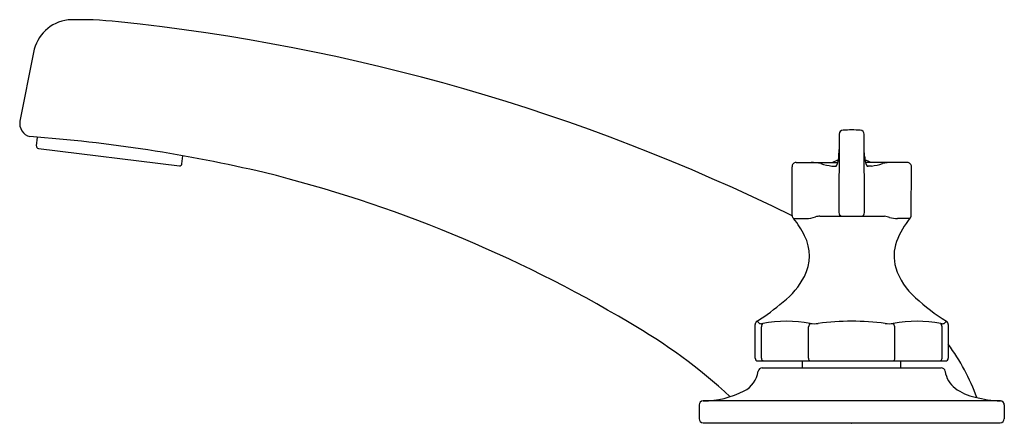
# Model space of a CAD drawing. Extents: x 21.87 to 29.13, y 19.16 to 22.14.
import ezdxf

# ---------------------------------------------------------------- set-up
doc = ezdxf.new("R2010")
doc.units = 0
doc.header["$LTSCALE"] = 1.21
doc.header["$MEASUREMENT"] = 0
doc.layers.get('0').update_dxf_attribs({"linetype": 'CONTINUOUS'})
doc.layers.get('Defpoints').update_dxf_attribs({"linetype": 'CONTINUOUS'})
doc.styles.get("Standard").update_dxf_attribs({"font": 'txt', "width": 0.8})

msp = doc.modelspace()

# ---------------------------------------------------------------- linework, layer by layer
for p, q in [((21.97, 21.9011), (21.8687, 21.3952)), ((21.9911, 21.2117), (21.9991, 21.2767)), ((27.9086, 21.2984), (27.9074, 20.7211)), ((28.095, 20.7211), (28.0939, 21.2985)), ((22.005, 21.1938), (23.0459, 21.066)), ((23.0638, 21.08), (23.071, 21.1393)), ((27.9068, 21.1362), (27.9084, 21.1851)), ((28.0958, 21.1362), (28.0941, 21.1875)), ((27.5628, 20.6986), (27.5613, 21.0588)), ((27.5913, 21.0898), (27.899, 21.0898)), ((27.8551, 21.0641), (27.8793, 21.0627)), ((27.9082, 21.0888), (27.9082, 21.0888)), ((28.4113, 21.0898), (28.1036, 21.0898)), ((28.1475, 21.0641), (28.1233, 21.0627)), ((28.4407, 20.7087), (28.4413, 21.0588)), ((27.7674, 20.6941), (28.2427, 20.6939)), ((27.5726, 20.6762), (27.6634, 20.6762)), ((28.4292, 20.6762), (28.3389, 20.6762)), ((27.2896, 19.6468), (27.2897, 19.8945)), ((27.3206, 19.9032), (27.3036, 19.9198)), ((28.699, 19.9198), (28.682, 19.9032)), ((28.7129, 19.8945), (28.7129, 19.6468)), ((27.3355, 19.6468), (27.3355, 19.8777)), ((27.6833, 19.6468), (27.6833, 19.8777)), ((28.3192, 19.6468), (28.3193, 19.8777)), ((28.6671, 19.6468), (28.6671, 19.8777)), ((27.3096, 19.6268), (28.6929, 19.6268)), ((27.6391, 19.5764), (27.6391, 19.6268)), ((28.3635, 19.5764), (28.3635, 19.6268)), ((27.3419, 19.5764), (28.6606, 19.5764)), ((29.0976, 19.3327), (26.9049, 19.3327)), ((26.8763, 19.3027), (26.8763, 19.2008)), ((29.1263, 19.3027), (29.1263, 19.2008)), ((26.9063, 19.1708), (29.0963, 19.1708))]:
    msp.add_line(p, q)
for centre, radius, start, end in [((22.2548, 21.854), 0.2887, 96.15701, 170.61503), ((22.32, 19.8309), 2.3121, 83.17682, 92.38445), ((21.0949, 7.5776), 14.6262, 63.75423, 84.11421), ((21.9672, 21.3778), 0.1, 169.99847, 255.34531), ((21.1184, 10.1587), 11.1528, 76.77059, 85.76583), ((27.9386, 21.2988), 0.03, 90.97514, 180.6222), ((28.0013, 19.5212), 1.8086, 87.99852, 92.00148), ((28.0634, 21.2982), 0.0305, 0.39969, 88.03978), ((22.007, 21.2097), 0.016, 173, 263.0163), ((27.5859, 21.1665), 0.3223, 346.24899, 354.61679), ((28.4167, 21.1665), 0.3223, 185.38321, 193.75101), ((23.0479, 21.0819), 0.016, 262.9837, 353), ((27.5913, 21.0598), 0.0301, 90.03722, 181.79913), ((27.7, 20.7518), 0.338, 77.28128, 89.68992), ((27.9408, 21.6537), 0.5959, 253.7864, 261.72724), ((28.0071, 20.8278), 0.3011, 110.16618, 119.51993), ((27.8811, 21.0757), 0.0131, 262.26624, 298.25109), ((27.8494, 21.0969), 0.0501, 319.16588, 351.90852), ((27.9954, 20.8278), 0.3011, 60.48007, 69.83382), ((28.1531, 21.0969), 0.0501, 188.09148, 220.83412), ((28.1215, 21.0757), 0.0131, 241.74891, 277.73376), ((28.0617, 21.6537), 0.5959, 278.27276, 286.2136), ((28.3037, 20.7447), 0.3452, 91.33881, 102.65309), ((28.4113, 21.0598), 0.03, 358.08193, 90.01044), ((21.2954, 11.4173), 9.8878, 59.19132, 76.09967), ((27.5936, 20.6988), 0.0309, 180.49765, 227.08167), ((27.6455, 20.9964), 0.3207, 273.20211, 286.18607), ((27.7706, 20.5788), 0.1153, 91.59184, 108.04785), ((27.9374, 20.7211), 0.03, 180, 244.56333), ((28.065, 20.7211), 0.03, 295.20095, 0), ((28.1997, 20.4264), 0.271, 72.58753, 80.86194), ((28.3904, 20.7073), 0.0503, 328.75698, 1.54363), ((27.0923, 20.2752), 0.6257, 26.06737, 39.85577), ((28.3501, 20.9493), 0.2733, 255.3125, 267.66131), ((28.8621, 20.3156), 0.5635, 139.54194, 160.16061), ((27.3602, 20.4025), 0.3291, 332.45528, 26.66986), ((28.6311, 20.3997), 0.3176, 160.2925, 195.77235), ((28.7875, 20.46), 0.4847, 197.60586, 229.21038), ((27.1356, 20.5191), 0.5822, 308.17625, 332.50103), ((26.3925, 21.3555), 1.7003, 302.39926, 310.44069), ((29.6194, 21.369), 1.7168, 228.00807, 237.5822), ((24.3319, 16.3628), 4.0857, 47.24973, 60.24348), ((27.3197, 19.8945), 0.03, 122.38665, 179.9993), ((27.3328, 19.9394), 0.0381, 251.3433, 288.64051), ((27.3681, 19.8801), 0.0327, 134.9415, 184.17134), ((27.52, 18.9534), 0.9658, 79.56209, 100.43854), ((27.7252, 19.874), 0.0421, 136.00307, 174.97466), ((27.7244, 20.1355), 0.2342, 262.777, 277.22932), ((28.0013, 18.0678), 1.8521, 82.32286, 97.67722), ((28.2782, 20.1356), 0.2342, 262.77044, 277.22602), ((28.4826, 18.9845), 0.9353, 79.21775, 100.78217), ((28.2741, 19.8725), 0.0454, 6.48845, 42.46958), ((28.6698, 19.9394), 0.0381, 251.34151, 288.66605), ((28.6344, 19.8801), 0.0327, 355.82984, 45.06519), ((28.6829, 19.8945), 0.03, 0.00589, 57.41951), ((27.4287, 18.8068), 1.5935, 20.17778, 36.30399), ((27.3096, 19.6468), 0.02, 180, 270), ((27.3554, 19.6463), 0.0199, 178.57477, 258.23225), ((27.7006, 19.6437), 0.0176, 169.73371, 253.00134), ((28.2993, 19.6453), 0.02, 292.76807, 4.49688), ((28.6471, 19.6463), 0.0199, 281.76775, 1.42523), ((28.6929, 19.6468), 0.02, 270, 0), ((27.1214, 19.5774), 0.1927, 296.8502, 351.88935), ((27.3419, 19.5464), 0.03, 90, 172.675), ((28.6606, 19.5464), 0.03, 7.325, 90.00218), ((28.873, 19.5745), 0.1842, 187.59332, 233.36654), ((26.9081, 19.9878), 0.6552, 269.72032, 297.27618), ((28.99, 19.7315), 0.38, 233.32429, 258.01514), ((26.9063, 19.3027), 0.03, 92.51175, 180), ((29.1268, 20.1875), 0.8553, 255.39024, 268.03874), ((29.0963, 19.3027), 0.03, 0, 87.48825), ((26.9063, 19.2008), 0.03, 180, 270), ((29.0963, 19.2008), 0.03, 270, 0)]:
    msp.add_arc(centre, radius, start, end)

# ---------------------------------------------------------------- texts
at = {"layer": 'Defpoints'}
for tag, p, s in [('MODELNUMBER', (27.9962, 19.1646), 'K-800T20-4AKL'), ('TRADENAME', (27.9962, 19.1629), 'TRITON BOWE'), ('PRODUCT', (27.9962, 19.1612), 'BATHROOM SINK FAUCET'), ('MATERIAL', (27.9962, 19.1596), 'BRASS')]:
    msp.add_attdef(tag, p, s, height=0.001, dxfattribs=at)

doc.saveas('drawing.dxf')
